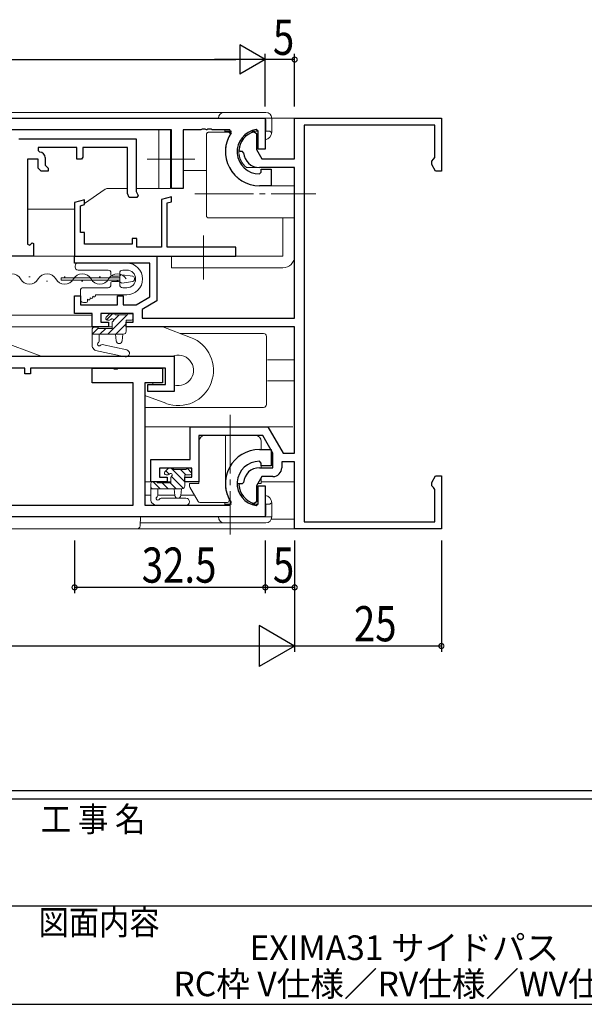
# Model space of a CAD drawing. Extents: x 0 to 793, y 0 to 564.
# Drawn here: x 388 to 484, y 0 to 168 of the extents above; entities that cross this region are included whole.
import ezdxf
from ezdxf.enums import TextEntityAlignment as Align

# ---------------------------------------------------------------- set-up
doc = ezdxf.new("R2010")
doc.units = 0
doc.linetypes.add('YCENTER_1', pattern=[13, 10, -1, 1, -1])
doc.linetypes.add('YHIDDEN_1', pattern=[4, 3, -1])
for name, color, linetype in [('USER1', 3, 'CONTINUOUS'), ('YKK_11', 7, 'CONTINUOUS'), ('YKK_12', 2, 'CONTINUOUS'), ('YKK_13', 4, 'CONTINUOUS'), ('YKK_D', 6, 'CONTINUOUS'), ('YKK_ZWAK', 7, 'CONTINUOUS')]:
    doc.layers.add(name, color=color, linetype=linetype)
doc.styles.get("Standard").update_dxf_attribs({"font": 'ROMANS.SHX', "bigfont": 'EXTFONT.SHX'})
doc.styles.add('YKK_OSSTYLE1', font='romans.shx', dxfattribs={"width": 0.9, "bigfont": 'EXTFONT.SHX'})

# ---------------------------------------------------------------- blocks, each defined once
blk = doc.blocks.new('A201')
at = {"layer": 'YKK_ZWAK', "color": 254, "linetype": 'Continuous'}
for p, q in [((571, 35), (21, 35)), ((544, 34), (21, 34)), ((21, 9), (544, 9))]:
    blk.add_line(p, q, dxfattribs=at)
at = {"layer": 'YKK_ZWAK', "color": 131, "linetype": 'Continuous'}
for p, q in [((205, 21), (297, 21)), ((297, 21), (389, 21))]:
    blk.add_line(p, q, dxfattribs=at)
at = {"layer": 'YKK_ZWAK', "color": 131, "linetype": 'Continuous', "style": 'YKK_OSSTYLE1', "width": 0.9}
for s, p in [('工 事 名', (298.87, 30.05)), ('図面内容', (298.58, 17.47))]:
    blk.add_text(s, height=3, dxfattribs=at).set_placement(p)

msp = doc.modelspace()

# ---------------------------------------------------------------- linework, layer by layer
at = {"layer": 'YKK_11', "color": 7, "linetype": 'Continuous', "lineweight": 30, "ltscale": 0.5}
for p, q in [((290.05, 151.1), (430.05, 151.1)), ((430.05, 151.1), (430.05, 145.8)), ((435.05, 151.1), (460.05, 151.1)), ((435.05, 144.2), (435.05, 151.1)), ((458.95, 149.9), (436.68, 149.9)), ((436.68, 149.9), (436.68, 82.3)), ((458.95, 144.4), (458.95, 149.9)), ((460.05, 151.1), (460.05, 142.1)), ((414.05, 149.1), (297.05, 149.1)), ((414.05, 139.1), (414.05, 149.1)), ((416.05, 149.1), (416.05, 139.1)), ((419.09, 149.1), (416.05, 149.1)), ((419.28, 149.22), (419.09, 149.1)), ((419.83, 149.22), (419.28, 149.22)), ((420.01, 149.1), (419.83, 149.22)), ((420.09, 149.1), (420.01, 149.1)), ((420.28, 149.22), (420.09, 149.1)), ((420.83, 149.22), (420.28, 149.22)), ((421.01, 149.1), (420.83, 149.22)), ((423.99, 149.1), (421.01, 149.1)), ((424.24, 148.64), (423.99, 149.1)), ((428.18, 148.79), (428.55, 148.5)), ((428.85, 148.87), (428.51, 149.16)), ((428.55, 148.5), (428.55, 145.77)), ((428.85, 145.8), (428.85, 148.87)), ((388.05, 147.6), (408.05, 147.6)), ((391.35, 146.1), (391.35, 145.6)), ((397.95, 146.1), (391.35, 146.1)), ((397.95, 144.1), (397.95, 146.1)), ((398.95, 146.1), (398.95, 144.45)), ((406.55, 146.1), (398.95, 146.1)), ((406.55, 138.25), (406.55, 146.1)), ((408.05, 147.6), (408.05, 138.6)), ((391.35, 145.6), (391.65, 145.3)), ((392.55, 144.4), (392.55, 143.1)), ((398.95, 144.45), (398.75, 144.1)), ((425.76, 145.4), (425.56, 145.62)), ((426.16, 145.4), (425.76, 145.4)), ((426.36, 145.22), (426.16, 145.4)), ((428.55, 145.77), (429.46, 144.2)), ((430.05, 145.8), (428.85, 145.8)), ((458.69, 144.1), (458.95, 144.4)), ((389.55, 144.1), (389.55, 129.61)), ((391.35, 144.1), (389.55, 144.1)), ((391.35, 142.6), (391.35, 144.1)), ((392.55, 143.1), (393.05, 142.6)), ((398.75, 144.1), (397.95, 144.1)), ((429.46, 144.2), (435.05, 144.2)), ((458.42, 143.8), (458.69, 144.1)), ((458.42, 143.2), (458.42, 143.8)), ((459.05, 142.1), (458.42, 143.2)), ((391.85, 142.1), (391.35, 142.6)), ((393.05, 142.1), (391.85, 142.1)), ((393.05, 142.6), (393.05, 142.1)), ((435.05, 142.7), (429.05, 142.7)), ((429.05, 141.6), (429.35, 141.9)), ((429.35, 142.4), (431.05, 142.4)), ((429.35, 141.9), (429.35, 142.4)), ((431.05, 142.4), (431.05, 139.6)), ((435.05, 117), (435.05, 142.7)), ((460.05, 142.1), (459.05, 142.1)), ((431.05, 139.6), (429.05, 139.6)), ((406.88, 137.6), (406.55, 138.25)), ((408.05, 138.6), (408.39, 137.94)), ((408.39, 137.94), (408.18, 137.6)), ((414.05, 137.69), (412.35, 137.24)), ((416.05, 139.1), (414.05, 139.1)), ((414.05, 136.87), (414.05, 137.69)), ((399.25, 137.19), (397.55, 136.74)), ((397.55, 136.74), (397.55, 127.6)), ((398.55, 136.18), (399.25, 136.37)), ((398.55, 131.6), (398.55, 136.18)), ((399.25, 136.37), (399.25, 137.19)), ((408.18, 137.6), (406.88, 137.6)), ((412.35, 137.24), (412.35, 129.1)), ((413.35, 136.68), (414.05, 136.87)), ((413.35, 129.1), (413.35, 136.68)), ((399.25, 131.6), (398.55, 131.6)), ((399.25, 129.6), (399.25, 131.6)), ((389.55, 129.61), (389.92, 129.46)), ((389.92, 129.46), (390.31, 129.84)), ((390.31, 129.84), (390.55, 129.74)), ((390.55, 129.74), (390.55, 127.6)), ((407.35, 129.6), (399.25, 129.6)), ((407.35, 130.6), (407.35, 129.6)), ((408.15, 130.6), (407.35, 130.6)), ((408.15, 129.1), (408.15, 130.6)), ((412.35, 129.1), (408.15, 129.1)), ((425.05, 129.1), (413.35, 129.1)), ((425.05, 127.6), (425.05, 129.1)), ((390.55, 127.6), (369.55, 127.6)), ((397.55, 127.6), (425.05, 127.6)), ((397.55, 127.6), (411.55, 127.6)), ((397.55, 126.4), (397.55, 127.6)), ((410.35, 126.4), (397.55, 126.4)), ((410.35, 120.64), (410.35, 126.4)), ((411.55, 127.6), (411.55, 119.95)), ((397.55, 120.8), (398.55, 120.8)), ((397.55, 117.8), (397.55, 120.8)), ((398.55, 120.8), (398.55, 119.3)), ((398.55, 119.3), (404.85, 119.3)), ((404.85, 120.8), (405.85, 120.8)), ((404.85, 119.3), (404.85, 120.8)), ((405.85, 120.8), (405.85, 119.3)), ((405.85, 119.3), (408.04, 119.3)), ((408.04, 119.3), (410.35, 120.64)), ((411.55, 119.95), (409.05, 118.5)), ((400.55, 117.8), (397.55, 117.8)), ((400.55, 115.5), (400.55, 117.8)), ((402.05, 117.8), (402.05, 116.3)), ((407.55, 117.8), (402.05, 117.8)), ((407.55, 116.3), (407.55, 117.8)), ((409.05, 118.5), (409.05, 117)), ((402.05, 116.3), (403.35, 116.3)), ((403.35, 116.3), (403.35, 115.5)), ((406.35, 116.3), (407.55, 116.3)), ((406.35, 115.5), (406.35, 116.3)), ((409.05, 117), (435.05, 117)), ((403.35, 115.5), (400.55, 115.5)), ((435.05, 115.5), (406.35, 115.5)), ((435.05, 94), (435.05, 115.5)), ((320.55, 110.5), (414.55, 110.5)), ((414.55, 110.5), (414.55, 104.5)), ((389.05, 108.5), (348.05, 108.5)), ((389.05, 107.5), (389.05, 108.5)), ((390.05, 107.5), (389.05, 107.5)), ((390.05, 108.5), (390.05, 107.5)), ((413.05, 108.5), (390.05, 108.5)), ((400.55, 108.5), (404.09, 108.5)), ((400.55, 106), (400.55, 108.5)), ((404.09, 108.5), (404.28, 108.38)), ((404.28, 108.38), (404.83, 108.38)), ((404.83, 108.38), (405.01, 108.5)), ((405.01, 108.5), (412.55, 108.5)), ((412.55, 108.5), (412.55, 106)), ((413.05, 105.7), (413.05, 108.5)), ((407.55, 106), (400.55, 106)), ((407.55, 85.1), (407.55, 106)), ((409.55, 106), (409.55, 85.1)), ((412.55, 106), (409.55, 106)), ((410.05, 105.7), (413.05, 105.7)), ((410.05, 104.5), (410.05, 105.7)), ((414.55, 104.5), (410.05, 104.5)), ((417.25, 98.5), (430.49, 98.5)), ((417.25, 92.9), (417.25, 98.5)), ((430.49, 98.5), (433.09, 94)), ((418.75, 97), (418.75, 89.1)), ((429.62, 97), (418.75, 97)), ((431.35, 94), (429.62, 97)), ((429.05, 94.6), (431.05, 94.6)), ((431.05, 94.6), (431.05, 91.8)), ((410.55, 92.9), (417.25, 92.9)), ((410.55, 89.1), (410.55, 92.9)), ((429.35, 92.3), (429.05, 92.6)), ((431.35, 91.5), (431.35, 94)), ((432.85, 92.5), (432.85, 91.5)), ((435.05, 92.5), (432.85, 92.5)), ((433.09, 94), (435.05, 94)), ((435.05, 81.1), (435.05, 92.5)), ((412.05, 91.4), (412.05, 89.9)), ((417.55, 91.4), (412.05, 91.4)), ((417.55, 89.9), (417.55, 91.4)), ((429.05, 91.5), (431.35, 91.5)), ((429.35, 91.8), (429.35, 92.3)), ((431.05, 91.8), (429.35, 91.8)), ((413.35, 89.1), (410.55, 89.1)), ((412.05, 89.9), (413.35, 89.9)), ((413.35, 89.9), (413.35, 89.1)), ((416.35, 89.9), (417.55, 89.9)), ((416.35, 89.1), (416.35, 89.9)), ((418.75, 89.1), (416.35, 89.1)), ((426.16, 88.8), (426.36, 88.99)), ((429.46, 90), (428.55, 88.44)), ((431.35, 90), (429.46, 90)), ((458.42, 89.01), (459.05, 90.1)), ((458.42, 88.4), (458.42, 89.01)), ((459.05, 90.1), (460.05, 90.1)), ((460.05, 90.1), (460.05, 81.1)), ((425.56, 88.59), (425.76, 88.8)), ((425.76, 88.8), (426.16, 88.8)), ((428.55, 88.44), (428.55, 85.71)), ((428.85, 88.4), (430.05, 88.4)), ((428.85, 85.34), (428.85, 88.4)), ((430.05, 88.4), (430.05, 83.1)), ((458.69, 88.11), (458.42, 88.4)), ((458.95, 87.81), (458.69, 88.11)), ((458.95, 82.3), (458.95, 87.81)), ((428.55, 85.71), (428.18, 85.41)), ((318.55, 85.1), (407.55, 85.1)), ((409.55, 85.1), (423.99, 85.1)), ((423.99, 85.1), (424.24, 85.57)), ((428.51, 85.04), (428.85, 85.34)), ((430.05, 83.1), (290.05, 83.1)), ((436.68, 82.3), (458.95, 82.3)), ((460.05, 81.1), (435.05, 81.1))]:
    msp.add_line(p, q, dxfattribs=at)
for centre, radius, start, end in [((429.05, 145.4), 5.8, 146.1254, 270), ((429.05, 145.4), 3.8, 98.2132, 270), ((429.05, 145.4), 3.5, 104.4775, 176.5254), ((391.65, 144.4), 0.9, 0, 90), ((429.05, 145.4), 2.7, 183.9546, 270), ((429.05, 88.8), 5.8, 90, 213.8746), ((429.05, 88.8), 3.8, 90, 261.7868), ((429.05, 88.8), 2.7, 90, 176.0454), ((431.35, 91.5), 1.5, 270, 360), ((429.05, 88.8), 3.5, 183.4746, 255.5225)]:
    msp.add_arc(centre, radius, start, end, dxfattribs=at)
at = {"layer": 'YKK_12', "color": 2, "linetype": 'Continuous', "lineweight": 13}
for p, q in [((431.15, 151.1), (435.35, 151.1)), ((416.05, 142.2), (420.05, 142.2)), ((295.35, 127.6), (424.75, 127.6)), ((306.05, 127.6), (414.05, 127.6)), ((319.55, 117.5), (400.55, 117.5)), ((400.55, 117.13), (400.55, 115.5)), ((316.15, 115.5), (403.95, 115.5)), ((406.35, 115.5), (406.65, 115.5)), ((408.85, 115.5), (434.75, 115.5)), ((430.4, 109.9), (435.05, 109.9)), ((435.05, 106.3), (430.4, 106.3)), ((409.55, 98.5), (434.75, 98.5)), ((409.55, 89.1), (413.95, 89.1)), ((416.34, 89.1), (416.65, 89.1)), ((429.35, 89.1), (435.05, 89.1)), ((431.08, 82.73), (435.05, 82.73)), ((284.75, 81.1), (435.35, 81.1))]:
    msp.add_line(p, q, dxfattribs=at)
at = {"layer": 'YKK_13', "color": 4, "linetype": 'Continuous', "lineweight": 13}
for p, q in [((430.15, 152.1), (289.95, 152.1)), ((288.95, 151.1), (431.15, 151.1)), ((430.15, 149.2), (430.15, 150.8)), ((431.15, 148.7), (431.15, 151.1)), ((297.2, 149.1), (413.9, 149.1)), ((411.9, 149.1), (411.9, 139.1)), ((413.9, 149.1), (413.9, 139.1)), ((420.05, 134.4), (420.05, 148.4)), ((420.35, 148.7), (422.85, 148.7)), ((422.85, 148.7), (423.74, 148.7)), ((423.15, 148.7), (423.15, 149.1)), ((424.27, 148.9), (423.15, 148.9)), ((423.74, 148.7), (424.27, 148.7)), ((426.6, 148.31), (426.6, 148.03)), ((428.85, 148.9), (427.57, 148.9)), ((430.85, 148.9), (430.05, 148.9)), ((430.85, 148.9), (431.15, 148.6)), ((428.55, 147.4), (428.85, 147.4)), ((409.9, 144.1), (418.05, 144.1)), ((434.75, 142.7), (426.83, 142.7)), ((435.05, 139.9), (435.05, 142.4)), ((429.05, 139.6), (435.05, 139.6)), ((435.05, 139.9), (435.05, 139.6)), ((435.05, 139.7), (435.05, 139.62)), ((435.05, 139.6), (435.05, 134.1)), ((402.77, 139.01), (399.25, 136.55)), ((406.55, 139.1), (403.06, 139.1)), ((413.9, 139.1), (408.05, 139.1)), ((398.83, 136.25), (398.58, 136.08)), ((397.55, 135.6), (389.55, 135.6)), ((422.85, 134.1), (420.35, 134.1)), ((435.05, 134.1), (422.85, 134.1)), ((433.05, 127.6), (433.05, 134.1)), ((435.05, 134.1), (435.05, 127.6)), ((406.45, 126.4), (398.15, 126.4)), ((433.05, 127.6), (414.05, 127.6)), ((414.05, 125.6), (414.05, 127.6)), ((397.65, 125.9), (397.65, 125.7)), ((398.15, 125.2), (403.25, 125.2)), ((403.75, 124.7), (403.75, 124.35)), ((405.25, 124.35), (405.25, 124.7)), ((405.75, 125.2), (406.45, 125.2)), ((414.05, 125.6), (433.05, 125.6)), ((389.76, 124.08), (389.96, 124.08)), ((392.76, 123.32), (392.96, 123.32)), ((395.76, 124.08), (395.96, 124.08)), ((398.76, 123.32), (398.96, 123.32)), ((401.76, 124.08), (401.96, 124.08)), ((403.75, 123.05), (403.75, 122.7)), ((403.95, 124.15), (405.05, 124.15)), ((405.05, 123.25), (403.95, 123.25)), ((404.76, 123.32), (404.96, 123.32)), ((405.25, 122.7), (405.25, 123.05)), ((398.55, 121.7), (398.55, 120.2)), ((403.25, 122.2), (399.05, 122.2)), ((401.1, 121), (406.45, 121)), ((401.1, 120.83), (401.1, 121)), ((406.45, 122.2), (405.75, 122.2)), ((399.05, 119.7), (399.55, 119.7)), ((399.75, 120.22), (399.9, 120.14)), ((399.75, 119.9), (399.75, 120.22)), ((400.2, 120.48), (400.35, 120.4)), ((400.2, 120.31), (400.2, 120.48)), ((400.65, 120.74), (400.8, 120.66)), ((400.65, 120.57), (400.65, 120.74)), ((403.44, 117.69), (402.94, 117.19)), ((404.02, 117.77), (402.98, 116.73)), ((406.52, 117.57), (403.22, 114.27)), ((404.25, 117.77), (403.65, 117.77)), ((405.17, 117.57), (404.19, 116.59)), ((406.55, 117.57), (404.45, 117.57)), ((407.25, 117.77), (406.75, 117.77)), ((403.15, 116.67), (403.49, 116.67)), ((403.95, 116.21), (403.95, 115.27)), ((406.35, 116.06), (404.56, 114.27)), ((406.35, 116.67), (407.25, 116.67)), ((406.35, 114.77), (406.35, 116.67)), ((407.55, 116.97), (407.55, 117.47)), ((378.54, 115.5), (391.87, 110.5)), ((401.62, 115.38), (400.55, 114.3)), ((400.55, 115.17), (400.55, 112.22)), ((400.55, 114.27), (405.85, 114.27)), ((401.45, 115.47), (400.85, 115.47)), ((403.95, 115.27), (401.65, 115.27)), ((401.75, 113.09), (401.75, 114.27)), ((402.87, 115.27), (401.87, 114.27)), ((404.55, 114.27), (404.66, 113.13)), ((405.75, 114.27), (405.65, 113.13)), ((417.33, 113.72), (412.58, 115.5)), ((429.75, 114.4), (415.54, 114.4)), ((430.25, 113.9), (430.25, 110)), ((400.95, 111.62), (400.62, 112.03)), ((401.12, 111.51), (406.19, 110.44)), ((402.28, 112.49), (406.44, 111.61)), ((430.25, 106.2), (430.25, 110)), ((410.9, 106), (410.9, 105.7)), ((430.25, 106.2), (430.25, 102.3)), ((409.53, 103.83), (413.12, 102.49)), ((429.75, 101.8), (409.55, 101.8)), ((418.75, 88.8), (418.75, 96)), ((419.75, 97), (428.35, 97)), ((423.25, 97), (423.25, 88.8)), ((429.35, 96), (429.35, 94.6)), ((413.44, 91.32), (412.94, 90.82)), ((414.25, 91.4), (413.65, 91.4)), ((416.55, 91.2), (414.45, 91.2)), ((417.25, 91.4), (416.75, 91.4)), ((417.55, 90.6), (417.55, 91.1)), ((429.35, 92), (429.35, 91.5)), ((411.45, 89.1), (410.85, 89.1)), ((413.15, 90.3), (413.49, 90.3)), ((413.95, 89.84), (413.95, 88.9)), ((416.35, 90.3), (417.25, 90.3)), ((416.35, 88.4), (416.35, 90.3)), ((429.35, 89.83), (429.35, 88.8)), ((410.55, 88.8), (410.55, 85.91)), ((410.55, 87.9), (415.85, 87.9)), ((413.95, 88.9), (411.65, 88.9)), ((411.75, 86.79), (411.75, 87.9)), ((414.55, 87.9), (414.66, 86.76)), ((415.75, 87.9), (415.65, 86.76)), ((417.15, 88.36), (417.15, 88.8)), ((417.15, 88.8), (418.75, 88.8)), ((418.61, 85.75), (417.19, 88.21)), ((426.16, 88.8), (425.25, 88.8)), ((429.05, 88.8), (428.76, 88.8)), ((429.35, 88.8), (429.05, 88.8)), ((409.55, 86.8), (410.55, 86.8)), ((411.75, 86.8), (414.65, 86.8)), ((412.29, 86.3), (416.54, 86.3)), ((415.66, 86.8), (418.01, 86.8)), ((423.61, 86.8), (423.65, 86.8)), ((423.92, 86.1), (423.92, 85.9)), ((425.82, 86.8), (426.18, 86.8)), ((428.55, 86.8), (428.85, 86.8)), ((411.17, 85.17), (410.74, 85.52)), ((411.36, 85.1), (416.54, 85.1)), ((423.62, 85.6), (418.87, 85.6)), ((423.15, 85.6), (423.15, 85.1)), ((424.27, 85.3), (423.15, 85.3)), ((428.85, 85.3), (427.57, 85.3)), ((430.85, 85.3), (430.05, 85.3)), ((430.15, 85), (430.15, 83.4)), ((430.85, 85.3), (431.15, 85.6)), ((431.15, 85.5), (431.15, 83.1)), ((334.28, 83.1), (393.28, 83.1)), ((393.28, 83.1), (408.78, 83.1)), ((408.78, 83.1), (408.73, 81.59)), ((422.05, 83.1), (431.15, 83.1)), ((334.28, 81.1), (393.28, 81.1)), ((393.28, 81.1), (408.23, 81.1)), ((430.15, 82.1), (408.75, 82.1))]:
    msp.add_line(p, q, dxfattribs=at)
at = {"layer": 'YKK_13', "color": 4, "linetype": 'YHIDDEN_1', "lineweight": 13}
for p, q in [((420.05, 148.4), (420.05, 142.54)), ((422.85, 148.7), (420.35, 148.7)), ((424.27, 148.7), (422.85, 148.7)), ((426.6, 148.03), (426.6, 148.31)), ((420.05, 138.2), (420.05, 142.54)), ((434.75, 142.7), (426.83, 142.7)), ((435.05, 142.21), (435.05, 142.4)), ((435.05, 140.41), (435.05, 142.21)), ((435.05, 140.41), (435.05, 135.99)), ((420.05, 134.4), (420.05, 138.2)), ((435.05, 134.1), (435.05, 135.99)), ((422.85, 134.1), (420.35, 134.1)), ((422.85, 134.1), (435.05, 134.1))]:
    msp.add_line(p, q, dxfattribs=at)
at = {"layer": 'YKK_13', "color": 4, "linetype": 'YCENTER_1', "lineweight": 13}
for p, q in [((418.05, 138.2), (438.68, 138.2)), ((419.55, 131.1), (419.55, 123.6)), ((424.05, 100.5), (424.05, 80.1))]:
    msp.add_line(p, q, dxfattribs=at)
at = {"layer": 'YKK_13', "color": 4, "linetype": 'Continuous', "lineweight": 13, "ltscale": 0.5}
for p, q in [((405.59, 124.41), (407.49, 124.14)), ((405.25, 123.9), (395.25, 123.9)), ((395.25, 123.5), (395.25, 123.9)), ((395.25, 123.5), (405.25, 123.5)), ((405.25, 123.3), (405.25, 124.11)), ((405.59, 123), (407.49, 123.27)), ((407.75, 123.57), (407.75, 123.84))]:
    msp.add_line(p, q, dxfattribs=at)
at = {"layer": 'YKK_13', "color": 4}
for p, q in [((413.11, 90.99), (413.7, 90.39)), ((414.04, 91.4), (416.35, 89.09)), ((415.59, 91.2), (416.49, 90.3)), ((416.73, 91.4), (417.55, 90.58)), ((410.95, 89.1), (412.15, 87.9)), ((414.04, 90.06), (416.12, 87.98)), ((410.55, 88.15), (410.8, 87.9)), ((412.5, 88.9), (413.5, 87.9)), ((413.85, 88.9), (414.85, 87.9))]:
    msp.add_line(p, q, dxfattribs=at)
at = {"layer": 'YKK_13', "color": 4, "linetype": 'Continuous', "lineweight": 15}
for p, q in [((334.28, 83.1), (393.28, 83.1)), ((393.28, 83.1), (408.78, 83.1)), ((408.78, 83.1), (408.73, 81.59)), ((334.28, 81.1), (393.28, 81.1)), ((393.28, 81.1), (408.23, 81.1))]:
    msp.add_line(p, q, dxfattribs=at)
at = {"layer": 'YKK_13', "color": 4, "linetype": 'Continuous', "lineweight": 13}
for centre, radius, start, end in [((423.05, 151.1), 1, 90, 180), ((430.15, 151.1), 1, 0, 90), ((429.85, 150.8), 0.3, 0, 90), ((420.35, 148.4), 0.3, 90, 180), ((429.05, 145.4), 5.8, 150.5408, 270), ((423.74, 148.4), 0.3, 330.5408, 90), ((429.05, 145.4), 3.5, 136.3484, 230.4823), ((426.3, 148.03), 0.3, 316.3484, 0), ((429.85, 149.2), 0.3, 311.8102, 0), ((429.85, 148.7), 1.3, 278.8499, 0), ((434.75, 142.4), 0.3, 0, 90), ((403.06, 138.6), 0.5, 90, 124.992), ((420.35, 134.4), 0.3, 180, 270), ((398.15, 125.9), 0.5, 90, 180), ((406.45, 123.7), 2.7, 270, 90), ((433.05, 127.6), 2, 270, 0), ((386.86, 122.87), 1.72, 29.2025, 150.7975), ((392.86, 122.87), 1.72, 29.2025, 150.7975), ((398.86, 122.87), 1.72, 29.2025, 150.7975), ((398.15, 125.7), 0.5, 180, 270), ((403.25, 124.7), 0.5, 0, 90), ((404.86, 122.87), 1.72, 29.2025, 150.7975), ((403.95, 124.35), 0.2, 180, 270), ((405.05, 124.35), 0.2, 270, 0), ((405.75, 124.7), 0.5, 90, 180), ((406.45, 123.7), 1.5, 270, 90), ((389.86, 124.54), 1.72, 209.2025, 330.7975), ((395.86, 124.54), 1.72, 209.2025, 330.7975), ((401.86, 124.54), 1.72, 209.2025, 330.7975), ((403.25, 122.7), 0.5, 270, 0), ((403.95, 123.05), 0.2, 90, 180), ((405.05, 123.05), 0.2, 0, 90), ((405.75, 122.7), 0.5, 180, 270), ((399.05, 121.7), 0.5, 90, 180), ((399.05, 120.2), 0.5, 180, 270), ((399.55, 119.9), 0.2, 270, 0), ((400, 120.31), 0.2, 240, 0), ((400.45, 120.57), 0.2, 240, 0), ((400.9, 120.83), 0.2, 240, 0), ((403.65, 117.47), 0.3, 90, 135), ((404.25, 117.57), 0.2, 0, 90), ((406.75, 117.57), 0.2, 90, 180), ((407.25, 117.47), 0.3, 0, 90), ((403.15, 116.97), 0.3, 135, 270), ((403.49, 116.97), 0.3, 270, 326.9443), ((403.95, 116.67), 0.25, 303.0557, 146.9443), ((404.25, 116.21), 0.3, 123.0557, 180), ((407.25, 116.97), 0.3, 270, 0), ((400.85, 115.17), 0.3, 90, 180), ((401.45, 115.27), 0.2, 0, 90), ((405.85, 114.77), 0.5, 270, 0), ((429.75, 113.9), 0.5, 0, 90), ((401.75, 112.57), 0.3, 108.0378, 321.2941), ((401.45, 113.09), 0.3, 300, 0), ((402.22, 112.2), 0.3, 78.0378, 141.2941), ((405.15, 113.17), 0.5, 185.0921, 354.9079), ((415.22, 108.1), 6, 249.4524, 69.4524), ((400.85, 112.22), 0.3, 180, 218.8032), ((401.19, 111.8), 0.3, 218.8032, 258.0378), ((406.31, 111.02), 0.6, 258.0378, 78.0378), ((415.22, 108.1), 2.6, 254.461, 113.6385), ((429.75, 102.3), 0.5, 270, 0), ((419.75, 96), 1, 90, 180), ((428.35, 96), 1, 0, 90), ((413.15, 90.6), 0.3, 135, 270), ((413.65, 91.1), 0.3, 90, 135), ((414.25, 91.2), 0.2, 0, 90), ((416.75, 91.2), 0.2, 90, 180), ((417.25, 91.1), 0.3, 0, 90), ((410.85, 88.8), 0.3, 90, 180), ((411.45, 88.9), 0.2, 0, 90), ((413.49, 90.6), 0.3, 270, 326.9443), ((413.95, 90.3), 0.25, 303.0557, 146.9443), ((414.25, 89.84), 0.3, 123.0557, 180), ((417.25, 90.6), 0.3, 270, 0), ((415.85, 88.4), 0.5, 270, 0), ((417.45, 88.36), 0.3, 180, 210), ((429.05, 88.8), 5.8, 180, 207.7437), ((411.05, 85.91), 0.5, 180, 230.7655), ((411.75, 86.27), 0.3, 120, 333.2563), ((411.45, 86.79), 0.3, 300, 0), ((412.29, 86), 0.3, 90, 153.2563), ((415.15, 86.8), 0.5, 185.0921, 354.9079), ((416.54, 85.7), 0.6, 270, 90), ((418.87, 85.9), 0.3, 210, 270), ((423.62, 85.9), 0.3, 270, 0), ((429.85, 85.5), 1.3, 0, 81.1501), ((411.36, 85.4), 0.3, 230.7655, 270), ((429.85, 85), 0.3, 0, 48.1898), ((423.05, 83.1), 1, 180, 270), ((429.85, 83.4), 0.3, 270, 0), ((430.15, 83.1), 1, 270, 0), ((408.23, 81.6), 0.5, 270, 358)]:
    msp.add_arc(centre, radius, start, end, dxfattribs=at)
at = {"layer": 'YKK_13', "color": 4, "linetype": 'YHIDDEN_1', "lineweight": 13}
for centre, radius, start, end in [((420.35, 148.4), 0.3, 90, 180), ((429.05, 145.4), 3.5, 136.3484, 157.6159), ((426.3, 148.03), 0.3, 316.3484, 0), ((429.05, 145.4), 3.5, 162.8525, 230.4823), ((434.75, 142.4), 0.3, 0, 90), ((420.35, 134.4), 0.3, 180, 270)]:
    msp.add_arc(centre, radius, start, end, dxfattribs=at)
at = {"layer": 'YKK_13', "color": 4, "linetype": 'Continuous', "lineweight": 13, "ltscale": 0.5}
for centre, start, end in [((405.55, 124.11), 82, 180), ((405.55, 123.3), 180, 278), ((407.45, 123.84), 0, 82), ((407.45, 123.57), 278, 0)]:
    msp.add_arc(centre, 0.3, start, end, dxfattribs=at)
at = {"layer": 'YKK_13', "color": 4, "linetype": 'YHIDDEN_1', "lineweight": 13}
msp.add_open_spline([(425.82, 146.74), (425.82, 146.74), (425.8, 146.7), (425.76, 146.59), (425.73, 146.51), (425.71, 146.44)], degree=3, knots=[0, 0, 0, 0, 0.5, 0.5, 1, 1, 1, 1], dxfattribs=at)
at = {"layer": 'YKK_D', "color": 6, "lineweight": -2}
for p, q in [((425.72, 163.6), (425.72, 158.6)), ((430.05, 161.1), (425.72, 163.6)), ((430.05, 161.1), (421.39, 161.1)), ((430.05, 161.1), (425.72, 158.6)), ((428.99, 64.6), (428.99, 57.6)), ((435.05, 61.1), (428.99, 64.6)), ((435.05, 61.1), (422.93, 61.1)), ((435.05, 61.1), (428.99, 57.6))]:
    msp.add_line(p, q, dxfattribs=at)
at = {"layer": 'YKK_D', "color": 6, "linetype": 'Continuous'}
for p, q in [((430.05, 153.1), (430.05, 162.1)), ((430.05, 153.1), (430.05, 162.1)), ((435.05, 153.1), (435.05, 162.1)), ((295.05, 161.1), (425.05, 161.1)), ((435.05, 161.1), (430.05, 161.1)), ((397.55, 79.1), (397.55, 70.1)), ((430.05, 79.1), (430.05, 70.1)), ((430.05, 79.1), (430.05, 70.1)), ((435.05, 79.1), (435.05, 60.1)), ((435.05, 79.1), (435.05, 60.1)), ((435.05, 79.1), (435.05, 70.1)), ((460.05, 79.1), (460.05, 60.1)), ((430.05, 71.1), (397.55, 71.1)), ((435.05, 71.1), (430.05, 71.1)), ((428.05, 61.1), (292.05, 61.1)), ((460.05, 61.1), (435.05, 61.1))]:
    msp.add_line(p, q, dxfattribs=at)
at = {"layer": 'YKK_D', "color": 6, "linetype": 'ByBlock', "const_width": 0.85}
for points in [[(434.95, 161.1, 1), (435.16, 161.1, 1)], [(397.66, 71.1, 1), (397.45, 71.1, 1)], [(430.16, 71.1, 1), (429.95, 71.1, 1)], [(429.95, 71.1, 1), (430.16, 71.1, 1)], [(434.95, 71.1, 1), (435.16, 71.1, 1)], [(459.95, 61.1, 1), (460.16, 61.1, 1)]]:
    msp.add_lwpolyline(points, format="xyb", close=True, dxfattribs=at)

# ---------------------------------------------------------------- block references
at = {"layer": 'YKK_ZWAK', "xscale": 1.4, "yscale": 1.4, "zscale": 1.4}
msp.add_blockref('A201', (-26.6, -12.6), dxfattribs=at)

# ---------------------------------------------------------------- texts
at = {"layer": 'USER1', "color": 3}
for s, p in [('EXIMA31 サイドパス ', (454.38, 9.65)), ('RC枠 V仕様／RV仕様／WV仕様 ', (454.38, 3.48))]:
    msp.add_text(s, height=4.2, dxfattribs=at).set_placement(p, align=Align.MIDDLE_CENTER)
at = {"layer": 'YKK_D', "color": 6, "width": 0.8}
for s, p in [('5', (431.35, 161.9)), ('32.5', (409, 71.9)), ('5', (431.35, 71.9)), ('25', (445.15, 61.9))]:
    msp.add_text(s, height=6, dxfattribs=at).set_placement(p)

doc.saveas('drawing.dxf')
